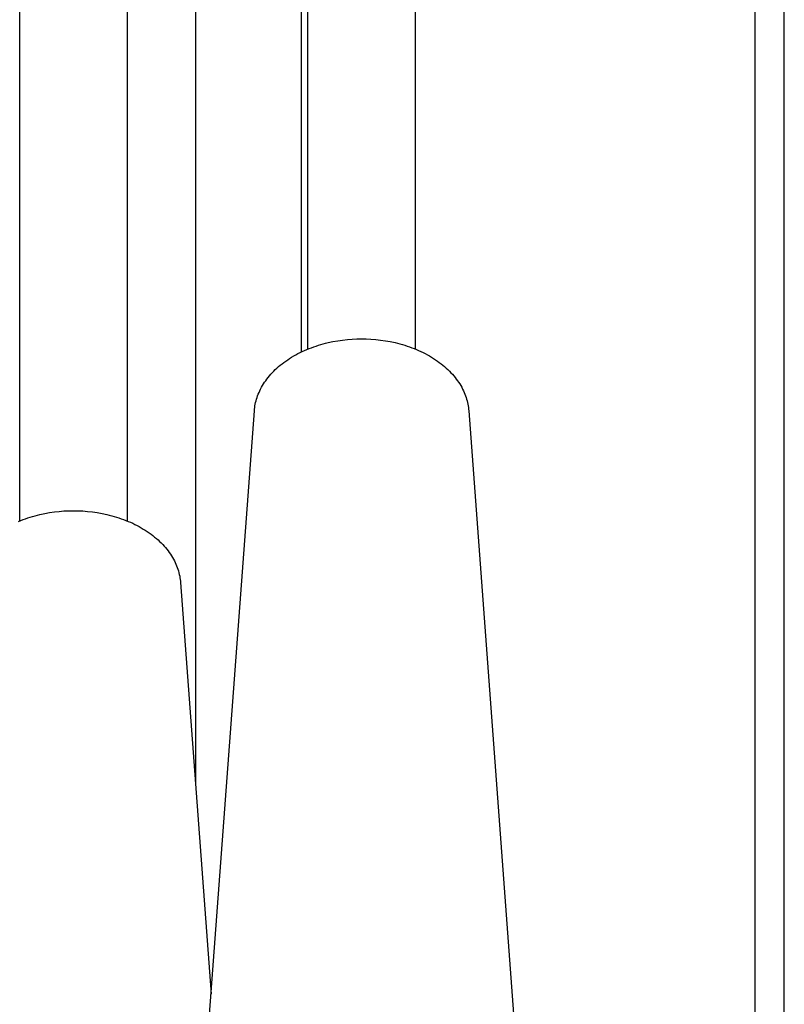
# Model space of a CAD drawing. Units: millimetres. Extents: x 2148 to 2612, y 1454 to 1532.
# Drawn here: x 2487 to 2492, y 1506 to 1513 of the extents above; entities that cross this region are included whole.
import ezdxf
from ezdxf.enums import TextEntityAlignment as Align

# ---------------------------------------------------------------- set-up
doc = ezdxf.new("R2010")
doc.units = ezdxf.units.MM
doc.layers.add('GRC-ELC', color=1, linetype='Continuous')
doc.layers.add('GRC-SILVER SERIES COOKING', color=7, linetype='Continuous', plot=False)
doc.styles.get("Standard").update_dxf_attribs({"font": 'arial.ttf'})

# ---------------------------------------------------------------- blocks, each defined once
blk = doc.blocks.new('S6M100E')
at = {"layer": 'GRC-SILVER SERIES COOKING', "color": 7, "lineweight": -3, "true_color": 0xffffff}
for points in [[(29.9999, 1.7789), (29.9999, 59.8998)], [(29.9999, 1.7789), (29.9999, 59.8998)], [(29.7839, 1.8616), (29.7839, 59.7838)], [(29.7839, 1.8616), (29.7839, 59.7838)], [(25.6123, 48.3998), (25.6123, 37.9132)], [(25.6123, 48.3998), (25.6123, 37.9132)], [(26.3999, 48.0678), (26.3999, 41.1289)], [(26.3999, 48.0678), (26.3999, 41.1289)], [(24.3022, 39.8709), (24.3022, 47.2058)], [(24.3022, 39.8709), (24.3022, 47.2058)], [(25.1022, 47.2058), (25.1022, 39.8709)], [(25.1022, 47.2058), (25.1022, 39.8709)], [(26.4499, 41.1511), (26.4499, 45.2589)], [(26.4499, 41.1511), (26.4499, 45.2589)], [(27.2499, 45.2589), (27.2499, 41.1511)], [(27.2499, 45.2589), (27.2499, 41.1511)], [(26.051, 40.6908), (26.0521, 40.703), (26.0536, 40.7153), (26.0555, 40.7277), (26.0578, 40.7401), (26.0605, 40.7526), (26.0636, 40.7651), (26.0671, 40.7777), (26.071, 40.7902), (26.0754, 40.8029), (26.0803, 40.8155), (26.0856, 40.8281), (26.0913, 40.8407), (26.0975, 40.8533), (26.1041, 40.8658), (26.1112, 40.8783), (26.1188, 40.8907), (26.1268, 40.9031), (26.1353, 40.9154), (26.1442, 40.9276), (26.1536, 40.9396), (26.1634, 40.9516), (26.1737, 40.9634), (26.1844, 40.975), (26.1955, 40.9866), (26.2071, 40.9979), (26.2191, 41.009), (26.2315, 41.02), (26.2443, 41.0308), (26.2575, 41.0413), (26.271, 41.0516), (26.285, 41.0617), (26.2993, 41.0715), (26.3139, 41.0811), (26.3289, 41.0904), (26.3442, 41.0995), (26.3597, 41.1082), (26.3756, 41.1167), (26.3917, 41.1249), (26.4081, 41.1328), (26.4247, 41.1404), (26.4416, 41.1476), (26.4586, 41.1546), (26.4758, 41.1612), (26.4932, 41.1675), (26.5108, 41.1735), (26.5284, 41.1792), (26.5462, 41.1845), (26.5641, 41.1895), (26.582, 41.1942), (26.6, 41.1986), (26.6362, 41.2063), (26.6724, 41.2128), (26.7085, 41.218), (26.7444, 41.2219), (26.78, 41.2247), (26.8152, 41.2263), (26.8499, 41.2269)], [(26.051, 40.6908), (26.0521, 40.703), (26.0536, 40.7153), (26.0555, 40.7277), (26.0578, 40.7401), (26.0605, 40.7526), (26.0636, 40.7651), (26.0671, 40.7777), (26.071, 40.7902), (26.0754, 40.8029), (26.0803, 40.8155), (26.0856, 40.8281), (26.0913, 40.8407), (26.0975, 40.8533), (26.1041, 40.8658), (26.1112, 40.8783), (26.1188, 40.8907), (26.1268, 40.9031), (26.1353, 40.9154), (26.1442, 40.9276), (26.1536, 40.9396), (26.1634, 40.9516), (26.1737, 40.9634), (26.1844, 40.975), (26.1955, 40.9866), (26.2071, 40.9979), (26.2191, 41.009), (26.2315, 41.02), (26.2443, 41.0308), (26.2575, 41.0413), (26.271, 41.0516), (26.285, 41.0617), (26.2993, 41.0715), (26.3139, 41.0811), (26.3289, 41.0904), (26.3442, 41.0995), (26.3597, 41.1082), (26.3756, 41.1167), (26.3917, 41.1249), (26.4081, 41.1328), (26.4247, 41.1404), (26.4416, 41.1476), (26.4586, 41.1546), (26.4758, 41.1612), (26.4932, 41.1675), (26.5108, 41.1735), (26.5284, 41.1792), (26.5462, 41.1845), (26.5641, 41.1895), (26.582, 41.1942), (26.6, 41.1986), (26.6362, 41.2063), (26.6724, 41.2128), (26.7085, 41.218), (26.7444, 41.2219), (26.78, 41.2247), (26.8152, 41.2263), (26.8499, 41.2269)], [(26.8499, 41.2269), (26.8846, 41.2263), (26.9198, 41.2247), (26.9555, 41.2219), (26.9914, 41.218), (27.0275, 41.2128), (27.0637, 41.2063), (27.0998, 41.1986), (27.1179, 41.1942), (27.1358, 41.1895), (27.1537, 41.1845), (27.1715, 41.1792), (27.1891, 41.1735), (27.2067, 41.1675), (27.2241, 41.1612), (27.2413, 41.1546), (27.2583, 41.1476), (27.2751, 41.1404), (27.2918, 41.1328), (27.3081, 41.1249), (27.3243, 41.1167), (27.3401, 41.1082), (27.3557, 41.0995), (27.371, 41.0904), (27.386, 41.0811), (27.4006, 41.0715), (27.4149, 41.0617), (27.4288, 41.0516), (27.4424, 41.0413), (27.4556, 41.0308), (27.4684, 41.02), (27.4808, 41.009), (27.4928, 40.9979), (27.5044, 40.9866), (27.5155, 40.975), (27.5262, 40.9634), (27.5365, 40.9516), (27.5463, 40.9396), (27.5557, 40.9276), (27.5646, 40.9154), (27.5731, 40.9031), (27.5811, 40.8907), (27.5887, 40.8783), (27.5958, 40.8658), (27.6024, 40.8533), (27.6086, 40.8407), (27.6143, 40.8281), (27.6196, 40.8155), (27.6245, 40.8029), (27.6288, 40.7902), (27.6328, 40.7777), (27.6363, 40.7651), (27.6394, 40.7526), (27.6421, 40.7401), (27.6444, 40.7277), (27.6463, 40.7153), (27.6478, 40.703), (27.6488, 40.6908)], [(26.8499, 41.2269), (26.8846, 41.2263), (26.9198, 41.2247), (26.9555, 41.2219), (26.9914, 41.218), (27.0275, 41.2128), (27.0637, 41.2063), (27.0998, 41.1986), (27.1179, 41.1942), (27.1358, 41.1895), (27.1537, 41.1845), (27.1715, 41.1792), (27.1891, 41.1735), (27.2067, 41.1675), (27.2241, 41.1612), (27.2413, 41.1546), (27.2583, 41.1476), (27.2751, 41.1404), (27.2918, 41.1328), (27.3081, 41.1249), (27.3243, 41.1167), (27.3401, 41.1082), (27.3557, 41.0995), (27.371, 41.0904), (27.386, 41.0811), (27.4006, 41.0715), (27.4149, 41.0617), (27.4288, 41.0516), (27.4424, 41.0413), (27.4556, 41.0308), (27.4684, 41.02), (27.4808, 41.009), (27.4928, 40.9979), (27.5044, 40.9866), (27.5155, 40.975), (27.5262, 40.9634), (27.5365, 40.9516), (27.5463, 40.9396), (27.5557, 40.9276), (27.5646, 40.9154), (27.5731, 40.9031), (27.5811, 40.8907), (27.5887, 40.8783), (27.5958, 40.8658), (27.6024, 40.8533), (27.6086, 40.8407), (27.6143, 40.8281), (27.6196, 40.8155), (27.6245, 40.8029), (27.6288, 40.7902), (27.6328, 40.7777), (27.6363, 40.7651), (27.6394, 40.7526), (27.6421, 40.7401), (27.6444, 40.7277), (27.6463, 40.7153), (27.6478, 40.703), (27.6488, 40.6908)], [(25.6578, 35.3928), (26.051, 40.6908)], [(25.6578, 35.3928), (26.051, 40.6908)], [(27.6488, 40.6908), (28.0421, 35.3928)], [(27.6488, 40.6908), (28.0421, 35.3928)], [(24.2939, 39.8674), (24.3109, 39.8744), (24.3281, 39.881), (24.3455, 39.8873), (24.363, 39.8933), (24.3807, 39.899), (24.3985, 39.9043), (24.4164, 39.9093), (24.4343, 39.914), (24.4523, 39.9184), (24.4885, 39.9261), (24.5247, 39.9326), (24.5608, 39.9378), (24.5967, 39.9417), (24.6323, 39.9445), (24.6675, 39.9461), (24.7022, 39.9467)], [(24.2939, 39.8674), (24.3109, 39.8744), (24.3281, 39.881), (24.3455, 39.8873), (24.363, 39.8933), (24.3807, 39.899), (24.3985, 39.9043), (24.4164, 39.9093), (24.4343, 39.914), (24.4523, 39.9184), (24.4885, 39.9261), (24.5247, 39.9326), (24.5608, 39.9378), (24.5967, 39.9417), (24.6323, 39.9445), (24.6675, 39.9461), (24.7022, 39.9467)], [(24.7022, 39.9467), (24.7369, 39.9461), (24.7721, 39.9445), (24.8077, 39.9417), (24.8437, 39.9378), (24.8798, 39.9326), (24.916, 39.9261), (24.9521, 39.9184), (24.9701, 39.914), (24.9881, 39.9093), (25.006, 39.9043), (25.0238, 39.899), (25.0414, 39.8933), (25.059, 39.8873), (25.0763, 39.881), (25.0936, 39.8744), (25.1106, 39.8674), (25.1274, 39.8602), (25.1441, 39.8526), (25.1604, 39.8447), (25.1766, 39.8365), (25.1924, 39.828), (25.208, 39.8193), (25.2233, 39.8102), (25.2383, 39.8009), (25.2529, 39.7913), (25.2672, 39.7815), (25.2811, 39.7714), (25.2947, 39.7611), (25.3079, 39.7506), (25.3207, 39.7398), (25.3331, 39.7288), (25.3451, 39.7177), (25.3567, 39.7064), (25.3678, 39.6948), (25.3785, 39.6832), (25.3888, 39.6714), (25.3986, 39.6594), (25.408, 39.6474), (25.4169, 39.6352), (25.4254, 39.6229), (25.4334, 39.6105), (25.441, 39.5981), (25.4481, 39.5856), (25.4547, 39.5731), (25.4609, 39.5605), (25.4666, 39.5479), (25.4719, 39.5353), (25.4767, 39.5227), (25.4811, 39.51), (25.4851, 39.4975), (25.4886, 39.4849), (25.4917, 39.4724), (25.4944, 39.4599), (25.4967, 39.4475), (25.4986, 39.4351), (25.5, 39.4228), (25.5011, 39.4106)], [(24.7022, 39.9467), (24.7369, 39.9461), (24.7721, 39.9445), (24.8077, 39.9417), (24.8437, 39.9378), (24.8798, 39.9326), (24.916, 39.9261), (24.9521, 39.9184), (24.9701, 39.914), (24.9881, 39.9093), (25.006, 39.9043), (25.0238, 39.899), (25.0414, 39.8933), (25.059, 39.8873), (25.0763, 39.881), (25.0936, 39.8744), (25.1106, 39.8674), (25.1274, 39.8602), (25.1441, 39.8526), (25.1604, 39.8447), (25.1766, 39.8365), (25.1924, 39.828), (25.208, 39.8193), (25.2233, 39.8102), (25.2383, 39.8009), (25.2529, 39.7913), (25.2672, 39.7815), (25.2811, 39.7714), (25.2947, 39.7611), (25.3079, 39.7506), (25.3207, 39.7398), (25.3331, 39.7288), (25.3451, 39.7177), (25.3567, 39.7064), (25.3678, 39.6948), (25.3785, 39.6832), (25.3888, 39.6714), (25.3986, 39.6594), (25.408, 39.6474), (25.4169, 39.6352), (25.4254, 39.6229), (25.4334, 39.6105), (25.441, 39.5981), (25.4481, 39.5856), (25.4547, 39.5731), (25.4609, 39.5605), (25.4666, 39.5479), (25.4719, 39.5353), (25.4767, 39.5227), (25.4811, 39.51), (25.4851, 39.4975), (25.4886, 39.4849), (25.4917, 39.4724), (25.4944, 39.4599), (25.4967, 39.4475), (25.4986, 39.4351), (25.5, 39.4228), (25.5011, 39.4106)], [(25.5011, 39.4106), (25.7286, 36.346)], [(25.5011, 39.4106), (25.7286, 36.346)]]:
    blk.add_lwpolyline(points, dxfattribs=at)
at = {"flags": 1}
for tag, p in [('DEVICENAME', (39.2838, -50.2277)), ('MODEL', (39.2838, -66.2918)), ('DIMENSIONS', (39.2838, -82.356))]:
    blk.add_attdef(tag, text='', height=10, dxfattribs=at).set_placement(p, align=Align.BOTTOM_RIGHT)
blk.add_attdef('VOLUME', (-15.7473, -94.4174), '', height=10, dxfattribs=at)
at = {"layer": 'GRC-ELC', "flags": 1}
blk.add_attdef('E', (28.1648, -110.6914), '', height=10, dxfattribs=at)
blk = doc.blocks.new('S6S100E')
at = {"layer": 'GRC-SILVER SERIES COOKING', "color": 7, "lineweight": -3, "true_color": 0xffffff}
blk.add_lwpolyline([(0, 1.7789), (0, 59.8998)], dxfattribs=at)
at = {"flags": 1}
for tag, p in [('DEVICENAME', (33.3713, -48.0645)), ('MODEL', (33.3713, -64.1286)), ('DIMENSIONS', (33.3713, -80.1927))]:
    blk.add_attdef(tag, text='', height=10, dxfattribs=at).set_placement(p, align=Align.BOTTOM_RIGHT)
blk.add_attdef('VOLUME', (-26.5499, -92.2541), '', height=10, dxfattribs=at)
at = {"layer": 'GRC-ELC', "flags": 1}
blk.add_attdef('E', (21.7043, -109.1463), '', height=10, dxfattribs=at)

msp = doc.modelspace()

# ---------------------------------------------------------------- block references
for name, p in [('S6M100E', (2462.4428, 1469.704, 448.5652)), ('S6S100E', (2492.4427, 1469.704, 448.5652))]:
    msp.add_blockref(name, p)

doc.saveas('drawing.dxf')
